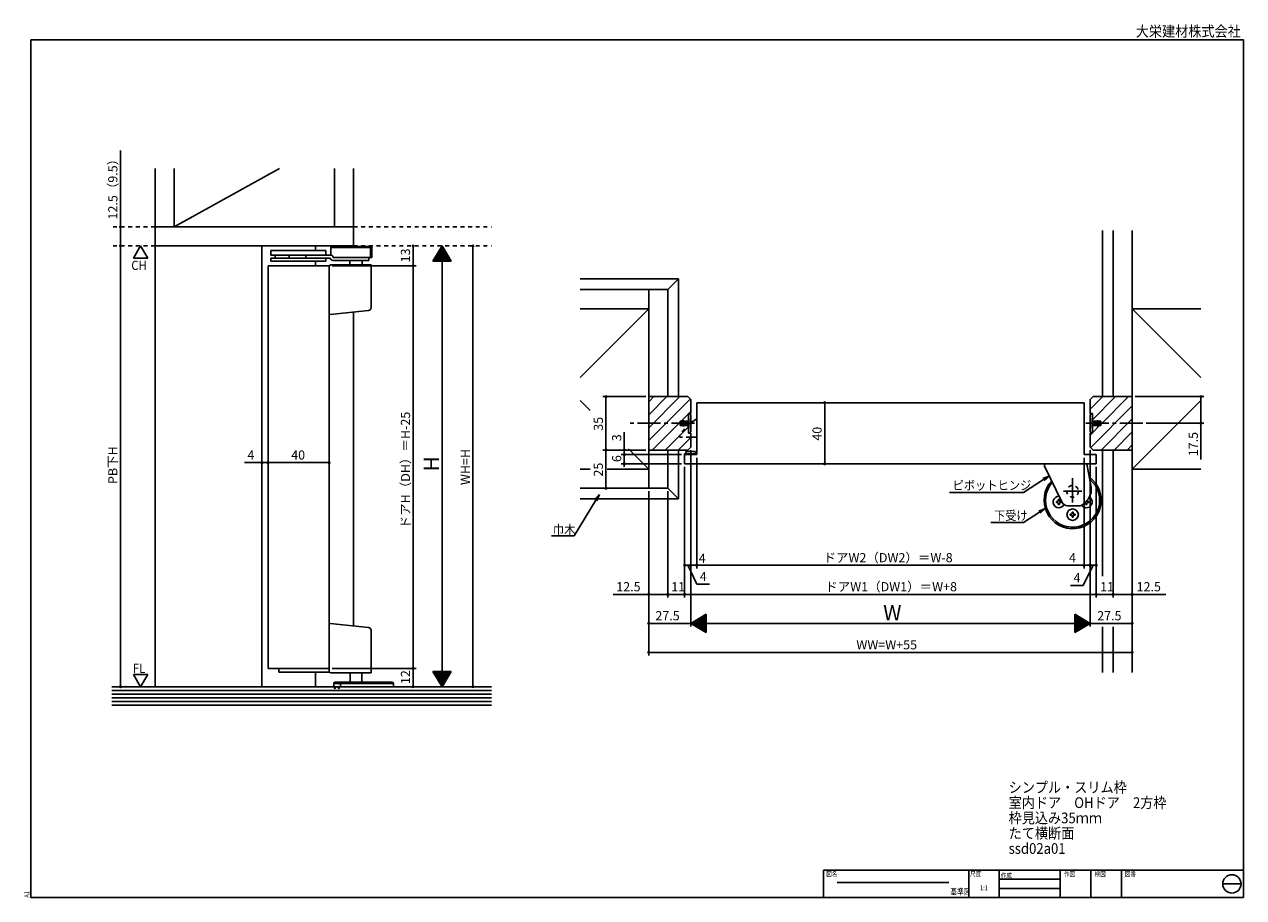
# Model space of a CAD drawing. Extents: x 4229 to 5027, y -50 to 521.
import ezdxf
from ezdxf.enums import TextEntityAlignment as Align

# ---------------------------------------------------------------- set-up
doc = ezdxf.new("R2010")
doc.units = 0
doc.header["$LTSCALE"] = 2
doc.linetypes.add('DASHED1', pattern=[2.5, 1.25, -1.25])
doc.linetypes.add('DD1', pattern=[11.1, 7.5, -1.2, 1.2, -1.2])
for name, color, linetype in [('________', 4, 'DD1'), ('AM_0', 7, 'CONTINUOUS'), ('AM_2', 4, 'CONTINUOUS'), ('AM_5', 3, 'CONTINUOUS'), ('CONT_S_2', 2, 'CONTINUOUS'), ('MJ', 2, 'CONTINUOUS'), ('OS', 2, 'CONTINUOUS'), ('TS', 6, 'DASHED1'), ('WK', 7, 'CONTINUOUS')]:
    doc.layers.add(name, color=color, linetype=linetype)
doc.styles.add('SIMPLEX', font='simplex.shx', dxfattribs={"bigfont": 'extfont2.shx'})
doc.styles.get("Standard").update_dxf_attribs({"font": 'romans.shx', "width": 0.83, "bigfont": 'extfont2.shx'})

msp = doc.modelspace()

# ---------------------------------------------------------------- linework, layer by layer
at = {"layer": '________'}
for p, q in [((4667.38, 260.26), (4623.77, 260.26)), ((4923.68, 260.26), (4998.45, 260.26))]:
    msp.add_line(p, q, dxfattribs=at)
at = {"layer": '________', "linetype": 'CONTINUOUS'}
for p, q in [((4914.95, 224.39), (4914.95, 208.35)), ((4909.06, 215.76), (4920.89, 215.76))]:
    msp.add_line(p, q, dxfattribs=at)
at = {"layer": '________'}
msp.add_point((4998.45, 260.26), dxfattribs=at)
at = {"layer": 'AM_0'}
for p, q in [((4428.25, 363.39), (4388.25, 363.39)), ((4388.25, 363.39), (4388.25, 99.89)), ((4428.25, 363.39), (4428.25, 99.89)), ((4637.45, 242.76), (4637.45, 277.76)), ((4662.95, 277.76), (4637.45, 277.76)), ((4662.95, 277.76), (4664.95, 275.76)), ((4664.95, 266.66), (4664.95, 275.76)), ((4668.95, 239.76), (4668.95, 273.76)), ((4668.95, 273.76), (4794.2, 273.76)), ((4922.45, 273.76), (4794.2, 273.76)), ((4922.45, 273.76), (4922.45, 239.76)), ((4922.45, 273.76), (4922.45, 239.76)), ((4928.45, 277.76), (4926.45, 275.76)), ((4926.45, 266.66), (4926.45, 275.76)), ((4928.45, 277.76), (4953.95, 277.76)), ((4953.95, 242.76), (4953.95, 277.76)), ((4663.45, 261.76), (4663.45, 266.66)), ((4664.95, 266.66), (4663.45, 266.66)), ((4926.45, 266.66), (4927.95, 266.66)), ((4927.95, 261.76), (4927.95, 266.66)), ((4657.95, 261.76), (4657.95, 258.76)), ((4663.45, 261.76), (4657.95, 261.76)), ((4663.45, 258.76), (4657.95, 258.76)), ((4663.45, 258.76), (4663.45, 253.86)), ((4927.95, 261.76), (4933.45, 261.76)), ((4927.95, 258.76), (4927.95, 253.86)), ((4927.95, 258.76), (4933.45, 258.76)), ((4933.45, 258.76), (4933.45, 261.76)), ((4664.95, 253.86), (4663.45, 253.86)), ((4664.95, 253.86), (4664.95, 244.76)), ((4926.45, 253.86), (4927.95, 253.86)), ((4926.45, 253.86), (4926.45, 244.76)), ((4662.95, 242.76), (4637.45, 242.76)), ((4660.95, 233.76), (4660.95, 239.76)), ((4660.95, 239.76), (4668.95, 239.76)), ((4662.95, 242.76), (4664.95, 244.76)), ((4930.45, 239.76), (4922.45, 239.76)), ((4928.45, 242.76), (4926.45, 244.76)), ((4928.45, 242.76), (4953.95, 242.76)), ((4930.45, 233.76), (4930.45, 239.76)), ((4660.95, 233.76), (4794.2, 233.76)), ((4930.45, 233.76), (4794.2, 233.76)), ((4428.25, 99.89), (4388.25, 99.89))]:
    msp.add_line(p, q, dxfattribs=at)
at = {"layer": 'AM_0', "color": 2}
msp.add_line((4599.07, 230.26), (4592.45, 230.26), dxfattribs=at)
at = {"layer": 'AM_2'}
for p, q in [((4429.25, 375.89), (4454.25, 375.89)), ((4429.25, 375.89), (4429.25, 370.39)), ((4456.25, 375.39), (4429.25, 375.39)), ((4455.75, 375.89), (4454.25, 375.89)), ((4456.25, 375.39), (4456.25, 368.89)), ((4389.95, 370.39), (4389.95, 373.39)), ((4425.95, 373.39), (4389.95, 373.39)), ((4392.96, 370.39), (4389.95, 370.39)), ((4389.95, 368.39), (4419.95, 368.39)), ((4389.95, 368.39), (4389.95, 366.39)), ((4429.01, 370.39), (4392.96, 370.39)), ((4392.96, 368.39), (4392.96, 370.39)), ((4428.95, 368.39), (4392.96, 368.39)), ((4401.95, 368.39), (4401.95, 370.39)), ((4412.95, 370.39), (4412.95, 368.39)), ((4413.95, 368.39), (4428.95, 368.39)), ((4426.49, 370.39), (4424.49, 370.39)), ((4425.95, 370.39), (4425.95, 373.39)), ((4425.95, 368.39), (4425.95, 366.39)), ((4430.95, 368.89), (4454.25, 368.89)), ((4450.67, 368.89), (4455.25, 368.89)), ((4454.25, 368.89), (4454.25, 366.89)), ((4455.25, 368.89), (4455.25, 374.89)), ((4456.25, 368.89), (4455.25, 368.89)), ((4389.95, 366.39), (4425.95, 366.39)), ((4428.25, 363.39), (4428.25, 331.95)), ((4455.75, 363.89), (4429.25, 363.89)), ((4431.13, 366.89), (4430.88, 366.89)), ((4454.25, 366.89), (4431.13, 366.89)), ((4441.75, 366.89), (4441.75, 363.89)), ((4449.75, 366.89), (4449.75, 363.89)), ((4455.75, 336.18), (4455.75, 363.89)), ((4428.8, 331.45), (4453.96, 334.2)), ((4664.45, 266.26), (4663.45, 266.26)), ((4663.65, 260.76), (4663.45, 266.26)), ((4664.95, 265.76), (4664.95, 254.76)), ((4926.45, 254.76), (4926.45, 265.76)), ((4926.95, 266.26), (4927.95, 266.26)), ((4927.75, 260.76), (4927.95, 266.26)), ((4658.45, 260.36), (4659.78, 261.91)), ((4658.45, 260.16), (4658.45, 260.36)), ((4658.45, 260.16), (4659.78, 258.61)), ((4659.45, 260.76), (4660.45, 261.91)), ((4663.65, 260.76), (4659.45, 260.76)), ((4659.45, 259.76), (4660.45, 258.61)), ((4663.65, 259.76), (4659.45, 259.76)), ((4660.45, 261.91), (4659.78, 261.91)), ((4660.45, 258.61), (4659.78, 258.61)), ((4663.65, 259.76), (4663.45, 254.26)), ((4927.75, 260.76), (4931.94, 260.76)), ((4927.75, 259.76), (4927.95, 254.26)), ((4927.75, 259.76), (4931.94, 259.76)), ((4930.95, 261.91), (4931.61, 261.91)), ((4931.94, 260.76), (4930.95, 261.91)), ((4931.94, 259.76), (4930.95, 258.61)), ((4930.95, 258.61), (4931.61, 258.61)), ((4932.95, 260.36), (4931.61, 261.91)), ((4932.95, 260.16), (4931.61, 258.61)), ((4932.95, 260.36), (4932.95, 260.16)), ((4664.45, 254.26), (4663.45, 254.26)), ((4926.95, 254.26), (4927.95, 254.26)), ((4660.95, 240.26), (4660.95, 239.76)), ((4660.95, 240.26), (4668.95, 240.26)), ((4661.75, 241.76), (4661.75, 240.26)), ((4661.75, 241.76), (4668.15, 241.76)), ((4668.15, 240.26), (4668.15, 241.76)), ((4896.63, 232.33), (4908.08, 208.53)), ((4927.02, 218.57), (4924.34, 233.76)), ((4904.35, 209.16), (4904.35, 208.36)), ((4905.25, 209.16), (4904.35, 209.16)), ((4905.25, 208.36), (4904.35, 208.36)), ((4906.35, 210.36), (4905.55, 210.36)), ((4905.55, 209.46), (4905.55, 210.36)), ((4905.55, 208.06), (4905.55, 207.16)), ((4906.35, 209.46), (4906.35, 210.36)), ((4906.35, 208.06), (4906.35, 207.16)), ((4906.65, 209.16), (4907.55, 209.16)), ((4906.65, 208.36), (4907.55, 208.36)), ((4907.55, 208.36), (4907.55, 209.16)), ((4924.25, 209.77), (4921.92, 207.44)), ((4923.25, 208.36), (4922.84, 208.36)), ((4923.55, 208.06), (4923.55, 207.16)), ((4924.35, 209.46), (4924.35, 209.86)), ((4924.35, 208.06), (4924.35, 207.16)), ((4924.65, 209.16), (4925.55, 209.16)), ((4924.65, 208.36), (4925.55, 208.36)), ((4925.55, 208.36), (4925.55, 209.16)), ((4905.55, 207.16), (4906.35, 207.16)), ((4919.09, 206.26), (4911.69, 206.26)), ((4913.35, 200.91), (4913.35, 200.11)), ((4914.25, 200.91), (4913.35, 200.91)), ((4914.25, 200.11), (4913.35, 200.11)), ((4915.35, 202.11), (4914.55, 202.11)), ((4914.55, 201.21), (4914.55, 202.11)), ((4914.55, 199.81), (4914.55, 198.91)), ((4915.35, 201.21), (4915.35, 202.11)), ((4915.35, 199.81), (4915.35, 198.91)), ((4915.65, 200.91), (4916.55, 200.91)), ((4915.65, 200.11), (4916.55, 200.11)), ((4916.55, 200.11), (4916.55, 200.91)), ((4923.55, 207.16), (4924.35, 207.16)), ((4914.55, 198.91), (4915.35, 198.91)), ((4428.25, 97.89), (4428.25, 128.83)), ((4428.8, 129.33), (4453.96, 126.58)), ((4455.75, 124.6), (4455.75, 96.89)), ((4395.25, 97.39), (4395.25, 99.89)), ((4395.25, 99.89), (4428.25, 99.89)), ((4395.25, 97.39), (4428.38, 97.39)), ((4455.75, 96.89), (4429.25, 96.89)), ((4441.95, 96.89), (4441.95, 90.89)), ((4449.55, 96.89), (4449.55, 90.89)), ((4431.25, 89.89), (4431.25, 87.89)), ((4435.75, 89.89), (4431.25, 89.89)), ((4431.25, 87.89), (4435.75, 87.89)), ((4431.5, 87.89), (4432, 86.39)), ((4432, 86.39), (4432.5, 87.89)), ((4432.25, 90.89), (4436.31, 90.89)), ((4434, 87.89), (4434.5, 86.39)), ((4434.5, 86.39), (4435, 87.89)), ((4435.77, 90.19), (4435.75, 89.89)), ((4470.25, 89.89), (4435.75, 89.89)), ((4435.75, 89.89), (4435.75, 87.89)), ((4435.75, 87.89), (4470.25, 87.89)), ((4435.84, 90.46), (4435.77, 90.19)), ((4435.96, 90.67), (4435.84, 90.46)), ((4436.11, 90.83), (4435.96, 90.67)), ((4436.3, 90.89), (4436.11, 90.83)), ((4436.31, 90.89), (4436.3, 90.89)), ((4436.31, 90.89), (4469.25, 90.89)), ((4470.25, 87.89), (4470.25, 89.89))]:
    msp.add_line(p, q, dxfattribs=at)
at = {"layer": 'AM_2', "linetype": 'CONTINUOUS'}
msp.add_line((4668.95, 251.26), (4664.95, 251.26), dxfattribs=at)
at = {"layer": 'AM_2', "linetype": 'DASHED1'}
msp.add_circle((4914.95, 215.76), 3.8, dxfattribs=at)
at = {"layer": 'AM_2'}
msp.add_circle((4914.95, 200.51), 3.75, dxfattribs=at)
for centre, radius, start, end in [((4454.25, 374.89), 1, 0, 90), ((4455.75, 375.39), 0.5, 0, 90), ((4430.88, 368.89), 2, 194.47751, 270), ((4429.01, 368.39), 2, 14.47751, 90), ((4429.01, 368.4), 2, 14.04971, 83.10296), ((4429.25, 362.89), 1, 90, 180), ((4453.75, 336.18), 2, 276.22583, 0), ((4428.75, 331.95), 0.5, 180, 276.22583), ((4664.45, 265.76), 0.5, 0, 90), ((4926.95, 265.76), 0.5, 90, 180), ((4664.45, 254.76), 0.5, 270, 0), ((4926.95, 254.76), 0.5, 180, 270), ((4897.54, 232.76), 1, 90, 205.69178), ((4914.95, 209.96), 18.7, 137.02784, 54.27275), ((4914.95, 209.96), 17.7, 138.29786, 50.8453), ((4917.18, 216.84), 10, 315, 10), ((4905.95, 208.76), 3.75, 86.54531, 333.0557), ((4905.25, 209.46), 0.3, 270, 0), ((4905.25, 208.06), 0.3, 0, 90), ((4906.65, 209.46), 0.3, 180, 270), ((4906.65, 208.06), 0.3, 90, 180), ((4911.69, 210.26), 4, 205.69178, 270), ((4923.95, 208.76), 3.75, 214.00907, 58.47683), ((4923.25, 208.06), 0.3, 0, 90), ((4924.65, 209.46), 0.3, 180, 270), ((4924.65, 208.06), 0.3, 90, 180), ((4914.25, 201.21), 0.3, 270, 0), ((4914.25, 199.81), 0.3, 0, 90), ((4915.65, 201.21), 0.3, 180, 270), ((4915.65, 199.81), 0.3, 90, 180), ((4919.09, 210.26), 4, 270, 315), ((4428.75, 128.83), 0.5, 83.77417, 180), ((4453.75, 124.6), 2, 0, 83.77417), ((4429.25, 97.89), 1, 180, 270), ((4432.25, 89.89), 1, 90, 180), ((4469.25, 89.89), 1, 0, 90)]:
    msp.add_arc(centre, radius, start, end, dxfattribs=at)
at = {"layer": 'AM_2', "linetype": 'CONTINUOUS'}
msp.add_arc((4686.27, 234.22), 33.82, 120.81844, 129.09441, dxfattribs=at)
at = {"layer": 'AM_5'}
for p, q in [((4291.6, 388.89), (4291.6, 438.81)), ((4291.6, 388.89), (4291.6, 376.39)), ((4291.6, 376.39), (4291.6, 87.89)), ((4304.76, 376.39), (4300.11, 368.34)), ((4304.76, 376.39), (4309.41, 368.34)), ((4483.19, 363.39), (4483.19, 376.39)), ((4502.19, 376.39), (4496.19, 366.39)), ((4501.47, 375.19), (4502.91, 375.19)), ((4501.59, 375.39), (4502.79, 375.39)), ((4501.71, 375.59), (4502.67, 375.59)), ((4501.83, 375.79), (4502.55, 375.79)), ((4501.95, 375.99), (4502.43, 375.99)), ((4502.07, 376.19), (4502.31, 376.19)), ((4502.19, 376.39), (4502.19, 87.89)), ((4502.19, 376.39), (4508.19, 366.39)), ((4520.35, 376.39), (4520.35, 376.39)), ((4522.35, 376.39), (4522.35, 87.89)), ((4300.11, 368.34), (4309.41, 368.34)), ((4496.67, 367.19), (4507.71, 367.19)), ((4496.79, 367.39), (4507.59, 367.39)), ((4496.91, 367.59), (4507.47, 367.59)), ((4497.03, 367.79), (4507.35, 367.79)), ((4497.15, 367.99), (4507.23, 367.99)), ((4497.27, 368.19), (4507.11, 368.19)), ((4497.39, 368.39), (4506.99, 368.39)), ((4497.51, 368.59), (4506.87, 368.59)), ((4497.63, 368.79), (4506.75, 368.79)), ((4497.75, 368.99), (4506.63, 368.99)), ((4497.87, 369.19), (4506.51, 369.19)), ((4497.99, 369.39), (4506.39, 369.39)), ((4498.11, 369.59), (4506.27, 369.59)), ((4498.23, 369.79), (4506.15, 369.79)), ((4498.35, 369.99), (4506.03, 369.99)), ((4498.47, 370.19), (4505.91, 370.19)), ((4498.59, 370.39), (4505.79, 370.39)), ((4498.71, 370.59), (4505.67, 370.59)), ((4498.83, 370.79), (4505.55, 370.79)), ((4498.95, 370.99), (4505.43, 370.99)), ((4499.07, 371.19), (4505.31, 371.19)), ((4499.19, 371.39), (4505.19, 371.39)), ((4499.31, 371.59), (4505.07, 371.59)), ((4499.43, 371.79), (4504.95, 371.79)), ((4499.55, 371.99), (4504.83, 371.99)), ((4499.67, 372.19), (4504.71, 372.19)), ((4499.79, 372.39), (4504.59, 372.39)), ((4499.91, 372.59), (4504.47, 372.59)), ((4500.03, 372.79), (4504.35, 372.79)), ((4500.15, 372.99), (4504.23, 372.99)), ((4500.27, 373.19), (4504.11, 373.19)), ((4500.39, 373.39), (4503.99, 373.39)), ((4500.51, 373.59), (4503.87, 373.59)), ((4500.63, 373.79), (4503.75, 373.79)), ((4500.75, 373.99), (4503.63, 373.99)), ((4500.87, 374.19), (4503.51, 374.19)), ((4500.99, 374.39), (4503.39, 374.39)), ((4501.11, 374.59), (4503.27, 374.59)), ((4501.23, 374.79), (4503.15, 374.79)), ((4501.35, 374.99), (4503.03, 374.99)), ((4388.25, 361.39), (4388.25, 232.52)), ((4388.25, 361.39), (4388.25, 232.52)), ((4428.25, 361.39), (4428.25, 232.52)), ((4430.25, 363.39), (4485.19, 363.39)), ((4483.19, 99.89), (4483.19, 363.39)), ((4496.19, 366.39), (4508.19, 366.39)), ((4496.31, 366.59), (4508.07, 366.59)), ((4496.43, 366.79), (4507.95, 366.79)), ((4496.55, 366.99), (4507.83, 366.99)), ((4635.45, 277.76), (4607.45, 277.76)), ((4609.45, 242.76), (4609.45, 277.76)), ((4670.95, 273.76), (4754.65, 273.76)), ((4752.65, 273.76), (4752.65, 233.76)), ((4955.95, 277.76), (5000.95, 277.76)), ((4998.95, 277.76), (4998.95, 260.26)), ((4963.06, 260.26), (5000.95, 260.26)), ((4998.95, 260.26), (4998.95, 236.69)), ((4621.45, 242.76), (4621.45, 254.55)), ((4635.45, 242.76), (4607.45, 242.76)), ((4635.45, 242.76), (4607.45, 242.76)), ((4609.45, 242.76), (4609.45, 217.76)), ((4635.45, 242.76), (4619.45, 242.76)), ((4658.95, 239.76), (4619.45, 239.76)), ((4658.95, 239.76), (4619.45, 239.76)), ((4621.45, 239.76), (4621.45, 242.76)), ((4621.45, 239.76), (4621.45, 241.76)), ((4621.45, 239.76), (4621.45, 233.76)), ((4621.45, 239.76), (4621.45, 237.76)), ((4664.95, 242.76), (4664.95, 165.32)), ((4664.95, 242.76), (4664.95, 165.32)), ((4926.45, 242.76), (4926.45, 165.32)), ((4926.45, 242.76), (4926.45, 165.32)), ((4384.25, 234.52), (4372.74, 234.52)), ((4384.25, 234.14), (4384.25, 236.52)), ((4388.25, 234.52), (4384.25, 234.52)), ((4388.25, 234.52), (4428.25, 234.52)), ((4658.95, 233.76), (4619.45, 233.76)), ((4621.45, 233.76), (4621.45, 231.76)), ((4660.95, 231.76), (4660.95, 165.32)), ((4662.95, 233.76), (4754.65, 233.76)), ((4664.95, 232.76), (4664.95, 127.32)), ((4668.95, 237.76), (4668.95, 165.32)), ((4668.95, 237.76), (4668.95, 165.32)), ((4922.45, 237.76), (4922.45, 165.32)), ((4922.45, 237.76), (4922.45, 165.32)), ((4926.45, 232.76), (4926.45, 127.32)), ((4930.45, 231.76), (4930.45, 165.32)), ((4660.95, 226.76), (4660.95, 146.32)), ((4660.95, 226.76), (4660.95, 146.32)), ((4895.97, 223.52), (4882.75, 215.09)), ((4930.45, 226.76), (4930.45, 146.32)), ((4930.45, 226.76), (4930.45, 146.32)), ((4941.45, 226.76), (4941.45, 146.32)), ((4941.45, 226.76), (4941.45, 146.32)), ((4635.45, 217.76), (4607.45, 217.76)), ((4637.45, 215.76), (4637.45, 146.32)), ((4649.95, 215.76), (4649.95, 146.32)), ((4649.95, 215.76), (4649.95, 146.32)), ((4953.95, 218.26), (4953.95, 146.32)), ((4602.8, 209.88), (4588.59, 186.6)), ((4834.36, 215.09), (4882.75, 215.09)), ((4953.95, 213.26), (4953.95, 127.32)), ((4953.95, 208.26), (4953.95, 108.32)), ((4637.45, 200.76), (4637.45, 127.32)), ((4893.26, 202.17), (4882.75, 195.3)), ((4637.45, 195.76), (4637.45, 108.32)), ((4861.44, 195.3), (4882.75, 195.3)), ((4588.59, 186.6), (4573.76, 186.6)), ((4664.95, 167.32), (4660.95, 167.32)), ((4668.9, 155.06), (4662.95, 167.32)), ((4668.95, 167.32), (4664.95, 167.32)), ((4922.45, 167.32), (4668.95, 167.32)), ((4922.45, 167.32), (4910.61, 167.32)), ((4921.86, 154.22), (4928.45, 167.32)), ((4926.45, 167.32), (4922.45, 167.32)), ((4926.45, 167.32), (4930.45, 167.32)), ((4677.18, 155.06), (4668.9, 155.06)), ((4913.58, 154.22), (4921.86, 154.22)), ((4637.45, 148.32), (4614.2, 148.32)), ((4649.95, 148.32), (4637.45, 148.32)), ((4660.95, 148.32), (4649.95, 148.32)), ((4930.45, 148.32), (4660.95, 148.32)), ((4930.45, 148.32), (4941.45, 148.32)), ((4941.45, 148.32), (4953.95, 148.32)), ((4953.95, 148.32), (4975.99, 148.32)), ((4664.95, 129.32), (4637.45, 129.32)), ((4664.95, 129.32), (4674.95, 135.32)), ((4926.45, 129.32), (4664.95, 129.32)), ((4664.95, 129.32), (4674.95, 123.32)), ((4665.15, 129.2), (4665.15, 129.44)), ((4665.35, 129.08), (4665.35, 129.56)), ((4665.55, 128.96), (4665.55, 129.68)), ((4665.75, 128.84), (4665.75, 129.8)), ((4665.95, 128.72), (4665.95, 129.92)), ((4666.15, 128.6), (4666.15, 130.04)), ((4666.35, 128.48), (4666.35, 130.16)), ((4666.55, 128.36), (4666.55, 130.28)), ((4666.75, 128.24), (4666.75, 130.4)), ((4666.95, 128.12), (4666.95, 130.52)), ((4667.15, 128), (4667.15, 130.64)), ((4667.35, 127.88), (4667.35, 130.76)), ((4667.55, 127.76), (4667.55, 130.88)), ((4667.75, 127.64), (4667.75, 131)), ((4667.95, 127.52), (4667.95, 131.12)), ((4668.15, 127.4), (4668.15, 131.24)), ((4668.35, 127.28), (4668.35, 131.36)), ((4668.55, 127.16), (4668.55, 131.48)), ((4668.75, 127.04), (4668.75, 131.6)), ((4668.95, 126.92), (4668.95, 131.72)), ((4669.15, 126.8), (4669.15, 131.84)), ((4669.35, 126.68), (4669.35, 131.96)), ((4669.55, 126.56), (4669.55, 132.08)), ((4669.75, 126.44), (4669.75, 132.2)), ((4669.95, 126.32), (4669.95, 132.32)), ((4670.15, 126.2), (4670.15, 132.44)), ((4670.35, 126.08), (4670.35, 132.56)), ((4670.55, 125.96), (4670.55, 132.68)), ((4670.75, 125.84), (4670.75, 132.8)), ((4670.95, 125.72), (4670.95, 132.92)), ((4671.15, 125.6), (4671.15, 133.04)), ((4671.35, 125.48), (4671.35, 133.16)), ((4671.55, 125.36), (4671.55, 133.28)), ((4671.75, 125.24), (4671.75, 133.4)), ((4671.95, 125.12), (4671.95, 133.52)), ((4672.15, 125), (4672.15, 133.64)), ((4672.35, 124.88), (4672.35, 133.76)), ((4672.55, 124.76), (4672.55, 133.88)), ((4672.75, 124.64), (4672.75, 134)), ((4672.95, 124.52), (4672.95, 134.12)), ((4673.15, 124.4), (4673.15, 134.24)), ((4673.35, 124.28), (4673.35, 134.36)), ((4673.55, 124.16), (4673.55, 134.48)), ((4673.75, 124.04), (4673.75, 134.6)), ((4673.95, 123.92), (4673.95, 134.72)), ((4674.15, 123.8), (4674.15, 134.84)), ((4674.35, 123.68), (4674.35, 134.96)), ((4674.55, 123.56), (4674.55, 135.08)), ((4674.75, 123.44), (4674.75, 135.2)), ((4674.95, 123.32), (4674.95, 135.32)), ((4926.45, 129.32), (4916.45, 135.32)), ((4916.45, 135.32), (4916.45, 123.32)), ((4926.45, 129.32), (4916.45, 123.32)), ((4916.65, 135.2), (4916.65, 123.44)), ((4916.85, 135.08), (4916.85, 123.56)), ((4917.05, 134.96), (4917.05, 123.68)), ((4917.25, 134.84), (4917.25, 123.8)), ((4917.45, 134.72), (4917.45, 123.92)), ((4917.65, 134.6), (4917.65, 124.04)), ((4917.85, 134.48), (4917.85, 124.16)), ((4918.05, 134.36), (4918.05, 124.28)), ((4918.25, 134.24), (4918.25, 124.4)), ((4918.45, 134.12), (4918.45, 124.52)), ((4918.65, 134), (4918.65, 124.64)), ((4918.85, 133.88), (4918.85, 124.76)), ((4919.05, 133.76), (4919.05, 124.88)), ((4919.25, 133.64), (4919.25, 125)), ((4919.45, 133.52), (4919.45, 125.12)), ((4919.65, 133.4), (4919.65, 125.24)), ((4919.85, 133.28), (4919.85, 125.36)), ((4920.05, 133.16), (4920.05, 125.48)), ((4920.25, 133.04), (4920.25, 125.6)), ((4920.45, 132.92), (4920.45, 125.72)), ((4920.65, 132.8), (4920.65, 125.84)), ((4920.85, 132.68), (4920.85, 125.96)), ((4921.05, 132.56), (4921.05, 126.08)), ((4921.25, 132.44), (4921.25, 126.2)), ((4921.45, 132.32), (4921.45, 126.32)), ((4921.65, 132.2), (4921.65, 126.44)), ((4921.85, 132.08), (4921.85, 126.56)), ((4922.05, 131.96), (4922.05, 126.68)), ((4922.25, 131.84), (4922.25, 126.8)), ((4922.45, 131.72), (4922.45, 126.92)), ((4922.65, 131.6), (4922.65, 127.04)), ((4922.85, 131.48), (4922.85, 127.16)), ((4923.05, 131.36), (4923.05, 127.28)), ((4923.25, 131.24), (4923.25, 127.4)), ((4923.45, 131.12), (4923.45, 127.52)), ((4923.65, 131), (4923.65, 127.64)), ((4923.85, 130.88), (4923.85, 127.76)), ((4924.05, 130.76), (4924.05, 127.88)), ((4924.25, 130.64), (4924.25, 128)), ((4924.45, 130.52), (4924.45, 128.12)), ((4924.65, 130.4), (4924.65, 128.24)), ((4924.85, 130.28), (4924.85, 128.36)), ((4925.05, 130.16), (4925.05, 128.48)), ((4925.25, 130.04), (4925.25, 128.6)), ((4925.45, 129.92), (4925.45, 128.72)), ((4925.65, 129.8), (4925.65, 128.84)), ((4925.85, 129.68), (4925.85, 128.96)), ((4926.05, 129.56), (4926.05, 129.08)), ((4926.25, 129.44), (4926.25, 129.2)), ((4953.95, 129.32), (4926.45, 129.32)), ((4637.45, 110.32), (4953.95, 110.32)), ((4300.11, 95.94), (4309.41, 95.94)), ((4304.76, 87.89), (4300.11, 95.94)), ((4304.76, 87.89), (4309.41, 95.94)), ((4430.25, 99.89), (4485.19, 99.89)), ((4430.25, 99.89), (4485.19, 99.89)), ((4483.19, 99.89), (4483.19, 101.89)), ((4483.19, 99.89), (4483.19, 87.89)), ((4502.19, 87.89), (4496.19, 97.89)), ((4508.19, 97.89), (4496.19, 97.89)), ((4508.07, 97.69), (4496.31, 97.69)), ((4507.95, 97.49), (4496.43, 97.49)), ((4507.83, 97.29), (4496.55, 97.29)), ((4507.71, 97.09), (4496.67, 97.09)), ((4507.59, 96.89), (4496.79, 96.89)), ((4507.47, 96.69), (4496.91, 96.69)), ((4507.35, 96.49), (4497.03, 96.49)), ((4507.23, 96.29), (4497.15, 96.29)), ((4507.11, 96.09), (4497.27, 96.09)), ((4506.99, 95.89), (4497.39, 95.89)), ((4502.19, 87.89), (4508.19, 97.89)), ((4472.25, 87.89), (4485.19, 87.89)), ((4482.25, 87.89), (4524.35, 87.89)), ((4506.87, 95.69), (4497.51, 95.69)), ((4506.75, 95.49), (4497.63, 95.49)), ((4506.63, 95.29), (4497.75, 95.29)), ((4506.51, 95.09), (4497.87, 95.09)), ((4506.39, 94.89), (4497.99, 94.89)), ((4506.27, 94.69), (4498.11, 94.69)), ((4506.15, 94.49), (4498.23, 94.49)), ((4506.03, 94.29), (4498.35, 94.29)), ((4505.91, 94.09), (4498.47, 94.09)), ((4505.79, 93.89), (4498.59, 93.89)), ((4505.67, 93.69), (4498.71, 93.69)), ((4505.55, 93.49), (4498.83, 93.49)), ((4505.43, 93.29), (4498.95, 93.29)), ((4505.31, 93.09), (4499.07, 93.09)), ((4505.19, 92.89), (4499.19, 92.89)), ((4505.07, 92.69), (4499.31, 92.69)), ((4504.95, 92.49), (4499.43, 92.49)), ((4504.83, 92.29), (4499.55, 92.29)), ((4504.71, 92.09), (4499.67, 92.09)), ((4504.59, 91.89), (4499.79, 91.89)), ((4504.47, 91.69), (4499.91, 91.69)), ((4504.35, 91.49), (4500.03, 91.49)), ((4504.23, 91.29), (4500.15, 91.29)), ((4504.11, 91.09), (4500.27, 91.09)), ((4503.99, 90.89), (4500.39, 90.89)), ((4503.87, 90.69), (4500.51, 90.69)), ((4503.75, 90.49), (4500.63, 90.49)), ((4503.63, 90.29), (4500.75, 90.29)), ((4503.51, 90.09), (4500.87, 90.09)), ((4503.39, 89.89), (4500.99, 89.89)), ((4503.27, 89.69), (4501.11, 89.69)), ((4503.15, 89.49), (4501.23, 89.49)), ((4503.03, 89.29), (4501.35, 89.29)), ((4502.91, 89.09), (4501.47, 89.09)), ((4502.79, 88.89), (4501.59, 88.89)), ((4502.67, 88.69), (4501.71, 88.69)), ((4502.55, 88.49), (4501.83, 88.49)), ((4502.43, 88.29), (4501.95, 88.29)), ((4502.31, 88.09), (4502.07, 88.09))]:
    msp.add_line(p, q, dxfattribs=at)
at = {"layer": 'AM_5', "extrusion": (0, 0, -1)}
for p, q in [((4895.56, 224.15), (4899.75, 225.96)), ((4899.75, 225.96), (4895.97, 223.52)), ((4896.38, 222.89), (4899.75, 225.96)), ((4602.16, 210.27), (4605.15, 213.72)), ((4605.15, 213.72), (4602.8, 209.88)), ((4603.44, 209.48), (4605.15, 213.72)), ((4892.86, 202.8), (4897.04, 204.62)), ((4897.04, 204.62), (4893.26, 202.17)), ((4893.67, 201.54), (4897.04, 204.62))]:
    msp.add_line(p, q, dxfattribs=at)
at = {"layer": 'AM_5'}
for centre in [(4291.6, 388.89), (4291.6, 376.39), (4291.6, 376.39), (4483.19, 376.39), (4522.35, 376.39), (4483.19, 363.39), (4483.19, 363.39), (4609.45, 277.76), (4752.65, 273.76), (4998.95, 277.76), (4998.95, 260.26), (4609.45, 242.76), (4609.45, 242.76), (4621.45, 242.76), (4621.45, 239.76), (4621.45, 239.76), (4384.25, 234.52), (4388.25, 234.52), (4388.25, 234.52), (4428.25, 234.52), (4621.45, 233.76), (4752.65, 233.76), (4609.45, 217.76), (4660.95, 167.32), (4664.95, 167.32), (4664.95, 167.32), (4668.95, 167.32), (4668.95, 167.32), (4922.45, 167.32), (4922.45, 167.32), (4926.45, 167.32), (4926.45, 167.32), (4930.45, 167.32), (4637.45, 148.32), (4649.95, 148.32), (4649.95, 148.32), (4660.95, 148.32), (4660.95, 148.32), (4930.45, 148.32), (4930.45, 148.32), (4941.45, 148.32), (4941.45, 148.32), (4953.95, 148.32), (4637.45, 129.32), (4953.95, 129.32), (4637.45, 110.32), (4953.95, 110.32), (4483.19, 99.89), (4483.19, 99.89), (4291.6, 87.89), (4483.19, 87.89), (4522.35, 87.89)]:
    msp.add_circle(centre, 0.5, dxfattribs=at)
at = {"layer": 'CONT_S_2'}
for p, q in [((4657.8, 277.76), (4637.45, 257.4)), ((4649.32, 277.76), (4637.45, 265.89)), ((4640.83, 277.76), (4637.45, 274.37)), ((4664.62, 276.09), (4637.45, 248.92)), ((4926.45, 269.56), (4934.64, 277.76)), ((4926.77, 244.44), (4953.95, 271.61)), ((4927.95, 262.58), (4943.13, 277.76)), ((4933.45, 259.59), (4951.62, 277.76)), ((4663.45, 266.43), (4658.78, 261.76)), ((4664.95, 267.93), (4663.68, 266.66)), ((4657.95, 260.93), (4639.78, 242.76)), ((4663.45, 257.95), (4648.26, 242.76)), ((4927.95, 254.09), (4932.62, 258.76)), ((4933.59, 242.76), (4953.95, 263.12)), ((4664.95, 250.96), (4656.75, 242.76)), ((4926.45, 252.59), (4927.72, 253.86)), ((4942.07, 242.76), (4953.95, 254.64)), ((4950.56, 242.76), (4953.95, 246.15))]:
    msp.add_line(p, q, dxfattribs=at)
at = {"layer": 'MJ'}
msp.add_point((4295.27, 87.89), dxfattribs=at)
at = {"layer": 'OS', "color": 2}
for p, q in [((4314.25, 87.89), (4314.25, 427.07)), ((4326.75, 388.89), (4395.61, 427.07)), ((4326.75, 388.89), (4326.75, 427.07)), ((4431.75, 388.89), (4431.75, 427.07)), ((4444.25, 376.39), (4444.25, 427.07)), ((4444.25, 388.89), (4314.25, 388.89)), ((4941.45, 277.76), (4941.45, 386.53)), ((4953.95, 277.76), (4953.95, 386.53)), ((4444.25, 376.39), (4314.25, 376.39)), ((4384.25, 376.39), (4384.25, 87.89)), ((4419.25, 376.39), (4419.25, 373.39)), ((4419.25, 366.39), (4419.25, 363.39)), ((4649.95, 347.76), (4592.45, 347.76)), ((4649.95, 347.76), (4592.45, 347.76)), ((4637.45, 347.76), (4637.45, 277.76)), ((4649.95, 347.76), (4649.95, 277.76)), ((4637.45, 335.26), (4592.45, 290.26)), ((4637.45, 335.26), (4592.45, 335.26)), ((4953.95, 335.26), (4998.95, 290.26)), ((4953.95, 335.26), (4998.95, 335.26)), ((4444.25, 127.64), (4444.25, 333.14)), ((4592.45, 275.26), (4599.07, 268.64)), ((4998.95, 275.26), (4953.95, 230.26)), ((4624.1, 243.61), (4637.45, 230.26)), ((4637.45, 242.76), (4637.45, 217.76)), ((4649.95, 242.76), (4649.95, 217.76)), ((4941.45, 242.76), (4941.45, 160.33)), ((4953.95, 242.76), (4953.95, 97.16)), ((4637.45, 230.26), (4610.25, 230.26)), ((4953.95, 230.26), (4998.95, 230.26)), ((4649.95, 217.76), (4592.45, 217.76)), ((4941.45, 127.17), (4941.45, 97.16)), ((4419.25, 97.39), (4419.25, 87.89)), ((4534.52, 87.89), (4285.92, 87.89)), ((4534.52, 85.49), (4285.92, 85.49)), ((4534.52, 83.09), (4285.92, 83.09)), ((4534.52, 80.69), (4285.92, 80.69)), ((4534.52, 78.29), (4285.92, 78.29)), ((4534.52, 75.89), (4285.92, 75.89))]:
    msp.add_line(p, q, dxfattribs=at)
at = {"layer": 'OS', "color": 2, "linetype": 'DASHED1'}
for p, q in [((4314.25, 388.89), (4285.92, 388.89)), ((4444.25, 388.89), (4534.52, 388.89)), ((4314.25, 376.39), (4285.92, 376.39)), ((4444.25, 376.39), (4534.52, 376.39))]:
    msp.add_line(p, q, dxfattribs=at)
at = {"layer": 'OS'}
for p, q in [((4934.45, 386.53), (4934.45, 277.76)), ((4656.95, 354.76), (4592.45, 354.76)), ((4649.95, 347.76), (4656.95, 354.76)), ((4656.95, 354.76), (4656.95, 277.76)), ((4656.95, 210.76), (4656.95, 242.76)), ((4934.45, 242.76), (4934.45, 160.33)), ((4649.95, 217.76), (4656.95, 210.76)), ((4656.95, 210.76), (4592.45, 210.76)), ((4934.45, 127.17), (4934.45, 97.16))]:
    msp.add_line(p, q, dxfattribs=at)
at = {"layer": 'TS'}
msp.add_line((4664.45, 251.26), (4657.95, 251.26), dxfattribs=at)
for centre, radius, start, end in [((4686.27, 234.22), 33.82, 130.19457, 148.22921), ((4657.95, 251.76), 0.5, 148.22921, 270)]:
    msp.add_arc(centre, radius, start, end, dxfattribs=at)
at = {"layer": 'WK'}
for p, q in [((4232.9, 511.34), (4232.9, -50.16)), ((4232.9, 511.34), (5026.9, 511.34)), ((5026.9, 511.34), (5026.9, -50.16)), ((4751.9, -32.16), (5026.9, -32.16)), ((4751.9, -32.16), (4751.9, -50.16)), ((4846.9, -32.16), (4846.9, -50.16)), ((4866.9, -32.16), (4866.9, -50.16)), ((4866.9, -38.16), (4906.9, -38.16)), ((4906.9, -32.16), (4906.9, -50.16)), ((4926.9, -32.16), (4926.9, -50.16)), ((4946.9, -32.16), (4946.9, -50.16)), ((4760.9, -40.16), (4833.9, -40.16)), ((4866.9, -44.16), (4906.9, -44.16)), ((5013.21, -41.16), (5025.21, -41.16)), ((4232.9, -50.16), (5026.9, -50.16))]:
    msp.add_line(p, q, dxfattribs=at)
msp.add_circle((5019.21, -41.16), 6, dxfattribs=at)

# ---------------------------------------------------------------- texts
at = {"layer": 'AM_5', "style": 'SIMPLEX'}
for s, height, p in [('12.5（9.5）', 6, (4289.6, 393.67)), ('13', 6, (4481.19, 365.6)), ('ドアH（DH）＝H-25', 6, (4481.19, 191.49)), ('35', 6, (4607.45, 255.41)), ('40', 6, (4750.65, 248.91)), ('3', 6, (4619.45, 248.55)), ('17.5', 6, (4996.95, 238.69)), ('PB下H', 6, (4289.6, 220.54)), ('WH=H', 6, (4520.35, 219.85)), ('H', 10, (4500.19, 228.81)), ('25', 6, (4607.45, 225.41)), ('6', 6, (4619.45, 234.91)), ('12', 6, (4481.19, 89.6))]:
    msp.add_text(s, height=height, rotation=90, dxfattribs=at).set_placement(p)
at = {"layer": 'AM_5', "width": 0.9}
for s, p in [('CH', (4298.7, 360.67)), ('ピボットヒンジ', (4836.36, 216.69)), ('下受け', (4863.44, 196.9)), ('巾木', (4574.7, 187.66)), ('FL', (4299.72, 96.95))]:
    msp.add_text(s, height=6, dxfattribs=at).set_placement(p)
at = {"layer": 'AM_5', "style": 'SIMPLEX'}
for s, height, p in [('4', 6, (4374.74, 236.52)), ('40', 6, (4403.39, 236.52)), ('ドアW2（DW2）＝W-8', 6, (4751.83, 169.32)), ('4', 6, (4670.23, 168.93)), ('4', 6, (4912.61, 169.32)), ('4', 6, (4670.9, 157.06)), ('4', 6, (4915.58, 156.22)), ('12.5', 6, (4616.2, 150.32)), ('11', 6, (4652.2, 150.32)), ('ドアW1（DW1）＝W+8', 6, (4752.97, 150.32)), ('11', 6, (4932.95, 150.32)), ('12.5', 6, (4956.85, 150.32)), ('27.5', 6, (4641.8, 131.32)), ('W', 10, (4790.93, 131.32)), ('27.5', 6, (4931.05, 131.32)), ('WW=W+55', 6, (4773.37, 112.32))]:
    msp.add_text(s, height=height, dxfattribs=at).set_placement(p)
at = {"layer": 'MJ', "width": 0.9}
for s, p in [('シンプル・スリム枠', (4873.07, 18.49)), ('室内ドア\u3000OHドア\u30002方枠', (4873.07, 8.49)), ('枠見込み35ｍｍ', (4873.07, -1.51)), ('たて横断面', (4873.07, -11.51)), ('ssd02a01', (4873.07, -21.51))]:
    msp.add_text(s, height=7, dxfattribs=at).set_placement(p)
at = {"layer": 'WK', "width": 0.9}
msp.add_text('大栄建材株式会社', height=7, dxfattribs=at).set_placement((5025.07, 513.34), align=Align.RIGHT)
at = {"layer": 'WK'}
for s, height, width, p in [('図名', 3.2, 0.83, (4753.7, -36.26)), ('尺度', 3.2, 0.83, (4847.83, -36.26)), ('作成', 3.2, 0.83, (4867.95, -37.26)), ('作図', 3.2, 0.83, (4909.33, -36.26)), ('検図', 3.2, 0.83, (4929.33, -36.26)), ('図番', 3.2, 0.83, (4949.2, -36.26)), ('基準図', 4, 0.8, (4834.9, -48.16))]:
    msp.add_text(s, height=height, dxfattribs=dict(at, width=width)).set_placement(p)
at = {"layer": 'WK', "width": 0.83}
msp.add_text('A1', height=3.2, rotation=90, dxfattribs=at).set_placement((4231.9, -50.16))
msp.add_text('1:1', height=3.2, dxfattribs=at).set_placement((4856.9, -44.16), align=Align.MIDDLE)

doc.saveas('drawing.dxf')
